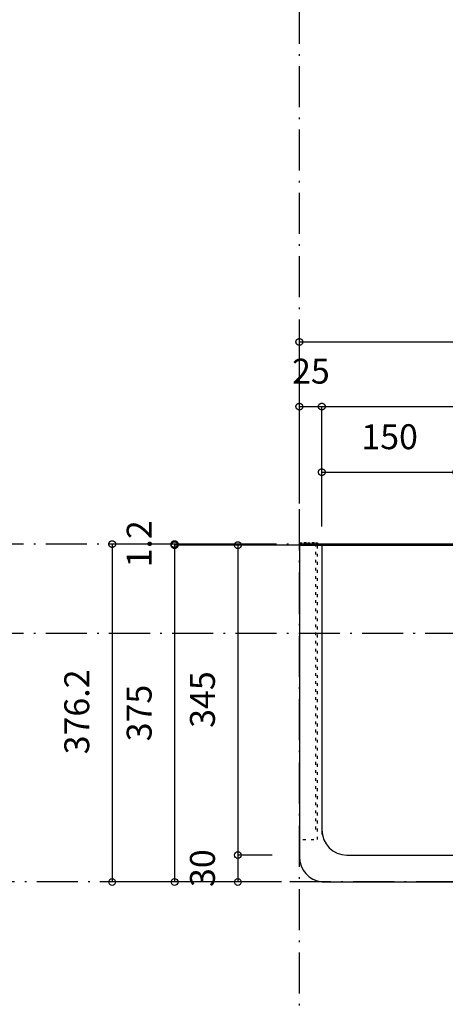
# Model space of a CAD drawing. Extents: x 26789 to 57701, y -3195 to 19000.
# Drawn here: x 33128 to 33602, y 7837 to 8933 of the extents above; entities that cross this region are included whole.
import ezdxf
from ezdxf.enums import TextEntityAlignment as Align

# ---------------------------------------------------------------- set-up
doc = ezdxf.new("R2010")
doc.units = 0
doc.header["$LTSCALE"] = 15
doc.linetypes.add('______-12', pattern=[0.6, 0.2, -0.4])
doc.linetypes.add('ISO-10______', pattern=[4.699, 3.048, -0.762, 0.127, -0.762])
for name, color, linetype in [('020', 1, 'CONTINUOUS'), ('__', 7, 'CONTINUOUS'), ('__-1', 7, 'CONTINUOUS'), ('SAKUZU', 7, 'CONTINUOUS')]:
    doc.layers.add(name, color=color, linetype=linetype)
doc.styles.add('YUGOTHIC_MEDIUM', font='txt', dxfattribs={"bigfont": 'YuGothic Medium'})

# ---------------------------------------------------------------- blocks, each defined once
blk = doc.blocks.new('____-629')
at = {"layer": '020', "color": 7, "linetype": '______-12', "flags": 128}
for points in [[(32748.1, -3980.3), (32748.1, -3650.3), (32728.1, -3650.3), (32728.1, -3980.3)], [(32728.1, -3650.3), (32748.1, -3650.3), (32748.1, -3652.3), (32728.1, -3652.3)], [(32748.1, -3971.5), (32748.1, -3650.3), (32746.1, -3650.3), (32746.1, -3971.5)]]:
    blk.add_lwpolyline(points, close=True, dxfattribs=at)
blk = doc.blocks.new('____-630')
at = {"layer": '__-1', "color": 7}
blk.add_blockref('____-629', (0, 0), dxfattribs=at)
blk = doc.blocks.new('______-4_3D-1')
at = {"layer": 'SAKUZU', "color": 22, "linetype": 'ISO-10______'}
for p, q in [((32728.1, -5632.1), (32728.1, -3053)), ((34746.7, -3651.5), (30688.1, -3651.5)), ((34746.7, -3751.2), (30688.1, -3751.2)), ((34736.7, -4027.7), (30678.1, -4027.7))]:
    blk.add_line(p, q, dxfattribs=at)
at = {"layer": 'SAKUZU', "color": 7, "linetype": 'CONTINUOUS'}
for p, q in [((33628.1, -3651.5), (32728.1, -3651.5)), ((32728.1, -3651.5), (32728.1, -3999.7)), ((32728.1, -3652.7), (33628.1, -3652.7)), ((32753.1, -3651.5), (32753.1, -3974.7)), ((32781.1, -3997.7), (33575.1, -3997.7)), ((32753.1, -4027.7), (33600.1, -4027.7))]:
    blk.add_line(p, q, dxfattribs=at)
for centre, end in [((32781.1, -3969.7), 270), ((32756.1, -3999.7), 263.8838)]:
    blk.add_arc(centre, 28, 180, end, dxfattribs=at)
at = {"layer": '__-1', "color": 7}
blk.add_blockref('____-630', (0, 0), dxfattribs=at)
blk = doc.blocks.new('____-679')
at = {"layer": '__-1', "style": 'YUGOTHIC_MEDIUM'}
blk.add_text('150', height=1.8489, dxfattribs=at).set_placement((814.409, 85.891), align=Align.TOP_LEFT)
blk = doc.blocks.new('____-680')
at = {"layer": '__-1'}
for p, q in [((811.47, 78.311), (811.47, 82.336)), ((811.47, 82.336), (821.47, 82.336)), ((821.47, 78.252), (821.47, 82.336))]:
    blk.add_line(p, q, dxfattribs=at)
at = {"layer": '__-1', "flags": 128}
for points in [[(811.72, 82.336), (811.72, 82.323), (811.719, 82.311), (811.717, 82.299), (811.715, 82.287), (811.712, 82.275), (811.709, 82.263), (811.705, 82.251), (811.701, 82.24), (811.696, 82.229), (811.69, 82.218), (811.684, 82.207), (811.678, 82.197), (811.671, 82.186), (811.663, 82.177), (811.655, 82.168), (811.647, 82.159), (811.638, 82.15), (811.628, 82.142), (811.619, 82.135), (811.609, 82.127), (811.598, 82.121), (811.588, 82.115), (811.577, 82.109), (811.565, 82.104), (811.554, 82.1), (811.542, 82.096), (811.53, 82.093), (811.518, 82.09), (811.506, 82.088), (811.494, 82.086), (811.482, 82.086), (811.47, 82.085), (811.457, 82.086), (811.445, 82.086), (811.433, 82.088), (811.421, 82.09), (811.409, 82.093), (811.397, 82.096), (811.385, 82.1), (811.374, 82.104), (811.363, 82.109), (811.352, 82.115), (811.341, 82.121), (811.33, 82.127), (811.32, 82.135), (811.311, 82.142), (811.301, 82.15), (811.293, 82.159), (811.284, 82.168), (811.276, 82.177), (811.268, 82.186), (811.261, 82.197), (811.255, 82.207), (811.249, 82.218), (811.243, 82.229), (811.238, 82.24), (811.234, 82.251), (811.23, 82.263), (811.227, 82.275), (811.224, 82.287), (811.222, 82.299), (811.22, 82.311), (811.22, 82.323), (811.219, 82.336), (811.22, 82.348), (811.22, 82.36), (811.222, 82.372), (811.224, 82.384), (811.227, 82.396), (811.23, 82.408), (811.234, 82.42), (811.238, 82.431), (811.243, 82.443), (811.249, 82.454), (811.255, 82.464), (811.261, 82.475), (811.268, 82.485), (811.276, 82.494), (811.284, 82.504), (811.293, 82.513), (811.301, 82.521), (811.311, 82.529), (811.32, 82.537), (811.33, 82.544), (811.341, 82.55), (811.352, 82.556), (811.363, 82.562), (811.374, 82.567), (811.385, 82.571), (811.397, 82.575), (811.409, 82.579), (811.421, 82.581), (811.433, 82.583), (811.445, 82.585), (811.457, 82.586), (811.47, 82.586), (811.482, 82.586), (811.494, 82.585), (811.506, 82.583), (811.518, 82.581), (811.53, 82.579), (811.542, 82.575), (811.554, 82.571), (811.565, 82.567), (811.577, 82.562), (811.588, 82.556), (811.598, 82.55), (811.609, 82.544), (811.619, 82.537), (811.628, 82.529), (811.638, 82.521), (811.647, 82.513), (811.655, 82.504), (811.663, 82.494), (811.671, 82.485), (811.678, 82.475), (811.684, 82.464), (811.69, 82.454), (811.696, 82.443), (811.701, 82.431), (811.705, 82.42), (811.709, 82.408), (811.712, 82.396), (811.715, 82.384), (811.717, 82.372), (811.719, 82.36), (811.72, 82.348), (811.72, 82.336)], [(821.219, 82.336), (821.219, 82.348), (821.22, 82.36), (821.222, 82.372), (821.224, 82.384), (821.227, 82.396), (821.23, 82.408), (821.234, 82.42), (821.238, 82.431), (821.243, 82.443), (821.249, 82.454), (821.255, 82.464), (821.261, 82.475), (821.268, 82.485), (821.276, 82.494), (821.284, 82.504), (821.293, 82.513), (821.301, 82.521), (821.311, 82.529), (821.32, 82.537), (821.33, 82.544), (821.341, 82.55), (821.352, 82.556), (821.363, 82.562), (821.374, 82.567), (821.385, 82.571), (821.397, 82.575), (821.409, 82.579), (821.421, 82.581), (821.433, 82.583), (821.445, 82.585), (821.457, 82.586), (821.47, 82.586), (821.482, 82.586), (821.494, 82.585), (821.506, 82.583), (821.518, 82.581), (821.53, 82.579), (821.542, 82.575), (821.554, 82.571), (821.565, 82.567), (821.577, 82.562), (821.588, 82.556), (821.598, 82.55), (821.609, 82.544), (821.619, 82.537), (821.628, 82.529), (821.638, 82.521), (821.647, 82.513), (821.655, 82.504), (821.663, 82.494), (821.671, 82.485), (821.678, 82.475), (821.684, 82.464), (821.69, 82.454), (821.696, 82.443), (821.701, 82.431), (821.705, 82.42), (821.709, 82.408), (821.712, 82.396), (821.715, 82.384), (821.717, 82.372), (821.719, 82.36), (821.72, 82.348), (821.72, 82.336), (821.72, 82.323), (821.719, 82.311), (821.717, 82.299), (821.715, 82.287), (821.712, 82.275), (821.709, 82.263), (821.705, 82.251), (821.701, 82.24), (821.696, 82.229), (821.69, 82.218), (821.684, 82.207), (821.678, 82.197), (821.671, 82.186), (821.663, 82.177), (821.655, 82.168), (821.647, 82.159), (821.638, 82.15), (821.628, 82.142), (821.619, 82.135), (821.609, 82.127), (821.598, 82.121), (821.588, 82.115), (821.577, 82.109), (821.565, 82.104), (821.554, 82.1), (821.542, 82.096), (821.53, 82.093), (821.518, 82.09), (821.506, 82.088), (821.494, 82.086), (821.482, 82.086), (821.47, 82.085), (821.457, 82.086), (821.445, 82.086), (821.433, 82.088), (821.421, 82.09), (821.409, 82.093), (821.397, 82.096), (821.385, 82.1), (821.374, 82.104), (821.363, 82.109), (821.352, 82.115), (821.341, 82.121), (821.33, 82.127), (821.32, 82.135), (821.311, 82.142), (821.301, 82.15), (821.293, 82.159), (821.284, 82.168), (821.276, 82.177), (821.268, 82.186), (821.261, 82.197), (821.255, 82.207), (821.249, 82.218), (821.243, 82.229), (821.238, 82.24), (821.234, 82.251), (821.23, 82.263), (821.227, 82.275), (821.224, 82.287), (821.222, 82.299), (821.22, 82.311), (821.219, 82.323), (821.219, 82.336)]]:
    blk.add_lwpolyline(points, close=True, dxfattribs=at)
at = {"layer": '__-1', "color": 7}
blk.add_blockref('____-679', (0, 0), dxfattribs=at)
blk = doc.blocks.new('____-685')
at = {"layer": '__-1'}
blk.add_blockref('____-680', (0, 0), dxfattribs=at)
blk = doc.blocks.new('____-686')
at = {"layer": '__-1', "style": 'YUGOTHIC_MEDIUM'}
blk.add_text('25', height=1.8489, dxfattribs=at).set_placement((809.263, 90.758), align=Align.TOP_LEFT)
blk = doc.blocks.new('____-687')
at = {"layer": '__-1'}
for p, q in [((809.803, 79.999), (809.803, 87.202)), ((809.803, 87.202), (811.47, 87.202)), ((811.47, 79.999), (811.47, 87.202))]:
    blk.add_line(p, q, dxfattribs=at)
at = {"layer": '__-1', "flags": 128}
for points in [[(810.053, 87.202), (810.053, 87.19), (810.052, 87.178), (810.051, 87.166), (810.048, 87.153), (810.046, 87.141), (810.043, 87.13), (810.039, 87.118), (810.034, 87.106), (810.029, 87.095), (810.024, 87.084), (810.018, 87.074), (810.011, 87.063), (810.004, 87.053), (809.996, 87.043), (809.988, 87.034), (809.98, 87.025), (809.971, 87.017), (809.962, 87.009), (809.952, 87.001), (809.942, 86.994), (809.932, 86.988), (809.921, 86.982), (809.91, 86.976), (809.899, 86.971), (809.887, 86.967), (809.876, 86.963), (809.864, 86.959), (809.852, 86.957), (809.84, 86.955), (809.827, 86.953), (809.815, 86.952), (809.803, 86.952), (809.791, 86.952), (809.778, 86.953), (809.766, 86.955), (809.754, 86.957), (809.742, 86.959), (809.73, 86.963), (809.719, 86.967), (809.707, 86.971), (809.696, 86.976), (809.685, 86.982), (809.674, 86.988), (809.664, 86.994), (809.654, 87.001), (809.644, 87.009), (809.635, 87.017), (809.626, 87.025), (809.617, 87.034), (809.609, 87.043), (809.602, 87.053), (809.595, 87.063), (809.588, 87.074), (809.582, 87.084), (809.577, 87.095), (809.572, 87.106), (809.567, 87.118), (809.563, 87.13), (809.56, 87.141), (809.557, 87.153), (809.555, 87.166), (809.554, 87.178), (809.553, 87.19), (809.553, 87.202), (809.553, 87.215), (809.554, 87.227), (809.555, 87.239), (809.557, 87.251), (809.56, 87.263), (809.563, 87.275), (809.567, 87.287), (809.572, 87.298), (809.577, 87.309), (809.582, 87.32), (809.588, 87.331), (809.595, 87.341), (809.602, 87.351), (809.609, 87.361), (809.617, 87.37), (809.626, 87.379), (809.635, 87.388), (809.644, 87.396), (809.654, 87.403), (809.664, 87.41), (809.674, 87.417), (809.685, 87.423), (809.696, 87.429), (809.707, 87.434), (809.719, 87.438), (809.73, 87.442), (809.742, 87.445), (809.754, 87.448), (809.766, 87.45), (809.778, 87.451), (809.791, 87.452), (809.803, 87.453), (809.815, 87.452), (809.827, 87.451), (809.84, 87.45), (809.852, 87.448), (809.864, 87.445), (809.876, 87.442), (809.887, 87.438), (809.899, 87.434), (809.91, 87.429), (809.921, 87.423), (809.932, 87.417), (809.942, 87.41), (809.952, 87.403), (809.962, 87.396), (809.971, 87.388), (809.98, 87.379), (809.988, 87.37), (809.996, 87.361), (810.004, 87.351), (810.011, 87.341), (810.018, 87.331), (810.024, 87.32), (810.029, 87.309), (810.034, 87.298), (810.039, 87.287), (810.043, 87.275), (810.046, 87.263), (810.048, 87.251), (810.051, 87.239), (810.052, 87.227), (810.053, 87.215), (810.053, 87.202)], [(811.219, 87.202), (811.22, 87.215), (811.22, 87.227), (811.222, 87.239), (811.224, 87.251), (811.227, 87.263), (811.23, 87.275), (811.234, 87.287), (811.238, 87.298), (811.243, 87.309), (811.249, 87.32), (811.255, 87.331), (811.261, 87.341), (811.268, 87.351), (811.276, 87.361), (811.284, 87.37), (811.293, 87.379), (811.301, 87.388), (811.311, 87.396), (811.32, 87.403), (811.33, 87.41), (811.341, 87.417), (811.352, 87.423), (811.363, 87.429), (811.374, 87.434), (811.385, 87.438), (811.397, 87.442), (811.409, 87.445), (811.421, 87.448), (811.433, 87.45), (811.445, 87.451), (811.457, 87.452), (811.47, 87.453), (811.482, 87.452), (811.494, 87.451), (811.506, 87.45), (811.518, 87.448), (811.53, 87.445), (811.542, 87.442), (811.554, 87.438), (811.565, 87.434), (811.577, 87.429), (811.588, 87.423), (811.598, 87.417), (811.609, 87.41), (811.619, 87.403), (811.628, 87.396), (811.638, 87.388), (811.647, 87.379), (811.655, 87.37), (811.663, 87.361), (811.671, 87.351), (811.678, 87.341), (811.684, 87.331), (811.69, 87.32), (811.696, 87.309), (811.701, 87.298), (811.705, 87.287), (811.709, 87.275), (811.712, 87.263), (811.715, 87.251), (811.717, 87.239), (811.719, 87.227), (811.72, 87.215), (811.72, 87.202), (811.72, 87.19), (811.719, 87.178), (811.717, 87.166), (811.715, 87.153), (811.712, 87.141), (811.709, 87.13), (811.705, 87.118), (811.701, 87.106), (811.696, 87.095), (811.69, 87.084), (811.684, 87.074), (811.678, 87.063), (811.671, 87.053), (811.663, 87.043), (811.655, 87.034), (811.647, 87.025), (811.638, 87.017), (811.628, 87.009), (811.619, 87.001), (811.609, 86.994), (811.598, 86.988), (811.588, 86.982), (811.577, 86.976), (811.565, 86.971), (811.554, 86.967), (811.542, 86.963), (811.53, 86.959), (811.518, 86.957), (811.506, 86.955), (811.494, 86.953), (811.482, 86.952), (811.47, 86.952), (811.457, 86.952), (811.445, 86.953), (811.433, 86.955), (811.421, 86.957), (811.409, 86.959), (811.397, 86.963), (811.385, 86.967), (811.374, 86.971), (811.363, 86.976), (811.352, 86.982), (811.341, 86.988), (811.33, 86.994), (811.32, 87.001), (811.311, 87.009), (811.301, 87.017), (811.293, 87.025), (811.284, 87.034), (811.276, 87.043), (811.268, 87.053), (811.261, 87.063), (811.255, 87.074), (811.249, 87.084), (811.243, 87.095), (811.238, 87.106), (811.234, 87.118), (811.23, 87.13), (811.227, 87.141), (811.224, 87.153), (811.222, 87.166), (811.22, 87.178), (811.22, 87.19), (811.219, 87.202)]]:
    blk.add_lwpolyline(points, close=True, dxfattribs=at)
at = {"layer": '__-1', "color": 7}
blk.add_blockref('____-686', (0, 0), dxfattribs=at)
blk = doc.blocks.new('____-688')
at = {"layer": '__-1', "style": 'YUGOTHIC_MEDIUM'}
blk.add_text('850', height=1.8489, dxfattribs=at).set_placement((837.743, 90.758), align=Align.TOP_LEFT)
blk = doc.blocks.new('____-689')
at = {"layer": '__-1'}
for p, q in [((811.47, 79.999), (811.47, 87.202)), ((811.47, 87.202), (868.136, 87.202)), ((868.136, 79.999), (868.136, 87.202))]:
    blk.add_line(p, q, dxfattribs=at)
at = {"layer": '__-1', "flags": 128}
for points in [[(811.72, 87.202), (811.72, 87.19), (811.719, 87.178), (811.717, 87.166), (811.715, 87.153), (811.712, 87.141), (811.709, 87.13), (811.705, 87.118), (811.701, 87.106), (811.696, 87.095), (811.69, 87.084), (811.684, 87.074), (811.678, 87.063), (811.671, 87.053), (811.663, 87.043), (811.655, 87.034), (811.647, 87.025), (811.638, 87.017), (811.628, 87.009), (811.619, 87.001), (811.609, 86.994), (811.598, 86.988), (811.588, 86.982), (811.577, 86.976), (811.565, 86.971), (811.554, 86.967), (811.542, 86.963), (811.53, 86.959), (811.518, 86.957), (811.506, 86.955), (811.494, 86.953), (811.482, 86.952), (811.47, 86.952), (811.457, 86.952), (811.445, 86.953), (811.433, 86.955), (811.421, 86.957), (811.409, 86.959), (811.397, 86.963), (811.385, 86.967), (811.374, 86.971), (811.363, 86.976), (811.352, 86.982), (811.341, 86.988), (811.33, 86.994), (811.32, 87.001), (811.311, 87.009), (811.301, 87.017), (811.293, 87.025), (811.284, 87.034), (811.276, 87.043), (811.268, 87.053), (811.261, 87.063), (811.255, 87.074), (811.249, 87.084), (811.243, 87.095), (811.238, 87.106), (811.234, 87.118), (811.23, 87.13), (811.227, 87.141), (811.224, 87.153), (811.222, 87.166), (811.22, 87.178), (811.22, 87.19), (811.219, 87.202), (811.22, 87.215), (811.22, 87.227), (811.222, 87.239), (811.224, 87.251), (811.227, 87.263), (811.23, 87.275), (811.234, 87.287), (811.238, 87.298), (811.243, 87.309), (811.249, 87.32), (811.255, 87.331), (811.261, 87.341), (811.268, 87.351), (811.276, 87.361), (811.284, 87.37), (811.293, 87.379), (811.301, 87.388), (811.311, 87.396), (811.32, 87.403), (811.33, 87.41), (811.341, 87.417), (811.352, 87.423), (811.363, 87.429), (811.374, 87.434), (811.385, 87.438), (811.397, 87.442), (811.409, 87.445), (811.421, 87.448), (811.433, 87.45), (811.445, 87.451), (811.457, 87.452), (811.47, 87.453), (811.482, 87.452), (811.494, 87.451), (811.506, 87.45), (811.518, 87.448), (811.53, 87.445), (811.542, 87.442), (811.554, 87.438), (811.565, 87.434), (811.577, 87.429), (811.588, 87.423), (811.598, 87.417), (811.609, 87.41), (811.619, 87.403), (811.628, 87.396), (811.638, 87.388), (811.647, 87.379), (811.655, 87.37), (811.663, 87.361), (811.671, 87.351), (811.678, 87.341), (811.684, 87.331), (811.69, 87.32), (811.696, 87.309), (811.701, 87.298), (811.705, 87.287), (811.709, 87.275), (811.712, 87.263), (811.715, 87.251), (811.717, 87.239), (811.719, 87.227), (811.72, 87.215), (811.72, 87.202)], [(867.886, 87.202), (867.886, 87.215), (867.887, 87.227), (867.888, 87.239), (867.89, 87.251), (867.893, 87.263), (867.896, 87.275), (867.9, 87.287), (867.905, 87.298), (867.91, 87.309), (867.915, 87.32), (867.921, 87.331), (867.928, 87.341), (867.935, 87.351), (867.942, 87.361), (867.95, 87.37), (867.959, 87.379), (867.968, 87.388), (867.977, 87.396), (867.987, 87.403), (867.997, 87.41), (868.007, 87.417), (868.018, 87.423), (868.029, 87.429), (868.04, 87.434), (868.052, 87.438), (868.063, 87.442), (868.075, 87.445), (868.087, 87.448), (868.099, 87.45), (868.111, 87.451), (868.124, 87.452), (868.136, 87.453), (868.148, 87.452), (868.16, 87.451), (868.173, 87.45), (868.185, 87.448), (868.197, 87.445), (868.209, 87.442), (868.22, 87.438), (868.232, 87.434), (868.243, 87.429), (868.254, 87.423), (868.265, 87.417), (868.275, 87.41), (868.285, 87.403), (868.295, 87.396), (868.304, 87.388), (868.313, 87.379), (868.321, 87.37), (868.329, 87.361), (868.337, 87.351), (868.344, 87.341), (868.351, 87.331), (868.357, 87.32), (868.362, 87.309), (868.367, 87.298), (868.372, 87.287), (868.376, 87.275), (868.379, 87.263), (868.381, 87.251), (868.384, 87.239), (868.385, 87.227), (868.386, 87.215), (868.386, 87.202), (868.386, 87.19), (868.385, 87.178), (868.384, 87.166), (868.381, 87.153), (868.379, 87.141), (868.376, 87.13), (868.372, 87.118), (868.367, 87.106), (868.362, 87.095), (868.357, 87.084), (868.351, 87.074), (868.344, 87.063), (868.337, 87.053), (868.329, 87.043), (868.321, 87.034), (868.313, 87.025), (868.304, 87.017), (868.295, 87.009), (868.285, 87.001), (868.275, 86.994), (868.265, 86.988), (868.254, 86.982), (868.243, 86.976), (868.232, 86.971), (868.22, 86.967), (868.209, 86.963), (868.197, 86.959), (868.185, 86.957), (868.173, 86.955), (868.16, 86.953), (868.148, 86.952), (868.136, 86.952), (868.124, 86.952), (868.111, 86.953), (868.099, 86.955), (868.087, 86.957), (868.075, 86.959), (868.063, 86.963), (868.052, 86.967), (868.04, 86.971), (868.029, 86.976), (868.018, 86.982), (868.007, 86.988), (867.997, 86.994), (867.987, 87.001), (867.977, 87.009), (867.968, 87.017), (867.959, 87.025), (867.95, 87.034), (867.942, 87.043), (867.935, 87.053), (867.928, 87.063), (867.921, 87.074), (867.915, 87.084), (867.91, 87.095), (867.905, 87.106), (867.9, 87.118), (867.896, 87.13), (867.893, 87.141), (867.89, 87.153), (867.888, 87.166), (867.887, 87.178), (867.886, 87.19), (867.886, 87.202)]]:
    blk.add_lwpolyline(points, close=True, dxfattribs=at)
at = {"layer": '__-1', "color": 7}
blk.add_blockref('____-688', (0, 0), dxfattribs=at)
blk = doc.blocks.new('____-692')
at = {"layer": '__-1'}
for name in ['____-687', '____-689']:
    blk.add_blockref(name, (0, 0), dxfattribs=at)
blk = doc.blocks.new('____-694')
at = {"layer": '__-1'}
for p, q in [((809.803, 79.999), (809.803, 92.002)), ((809.803, 92.002), (869.803, 92.002))]:
    blk.add_line(p, q, dxfattribs=at)
at = {"layer": '__-1', "flags": 128}
blk.add_lwpolyline([(810.053, 92.002), (810.053, 91.99), (810.052, 91.978), (810.051, 91.966), (810.048, 91.953), (810.046, 91.941), (810.043, 91.93), (810.039, 91.918), (810.034, 91.906), (810.029, 91.895), (810.024, 91.884), (810.018, 91.874), (810.011, 91.863), (810.004, 91.853), (809.996, 91.843), (809.988, 91.834), (809.98, 91.825), (809.971, 91.817), (809.962, 91.809), (809.952, 91.801), (809.942, 91.794), (809.932, 91.788), (809.921, 91.782), (809.91, 91.776), (809.899, 91.771), (809.887, 91.767), (809.876, 91.763), (809.864, 91.759), (809.852, 91.757), (809.84, 91.755), (809.827, 91.753), (809.815, 91.752), (809.803, 91.752), (809.791, 91.752), (809.778, 91.753), (809.766, 91.755), (809.754, 91.757), (809.742, 91.759), (809.73, 91.763), (809.719, 91.767), (809.707, 91.771), (809.696, 91.776), (809.685, 91.782), (809.674, 91.788), (809.664, 91.794), (809.654, 91.801), (809.644, 91.809), (809.635, 91.817), (809.626, 91.825), (809.617, 91.834), (809.609, 91.843), (809.602, 91.853), (809.595, 91.863), (809.588, 91.874), (809.582, 91.884), (809.577, 91.895), (809.572, 91.906), (809.567, 91.918), (809.563, 91.93), (809.56, 91.941), (809.557, 91.953), (809.555, 91.966), (809.554, 91.978), (809.553, 91.99), (809.553, 92.002), (809.553, 92.015), (809.554, 92.027), (809.555, 92.039), (809.557, 92.051), (809.56, 92.063), (809.563, 92.075), (809.567, 92.087), (809.572, 92.098), (809.577, 92.109), (809.582, 92.12), (809.588, 92.131), (809.595, 92.141), (809.602, 92.151), (809.609, 92.161), (809.617, 92.17), (809.626, 92.179), (809.635, 92.188), (809.644, 92.196), (809.654, 92.203), (809.664, 92.21), (809.674, 92.217), (809.685, 92.223), (809.696, 92.229), (809.707, 92.234), (809.719, 92.238), (809.73, 92.242), (809.742, 92.245), (809.754, 92.248), (809.766, 92.25), (809.778, 92.251), (809.791, 92.252), (809.803, 92.253), (809.815, 92.252), (809.827, 92.251), (809.84, 92.25), (809.852, 92.248), (809.864, 92.245), (809.876, 92.242), (809.887, 92.238), (809.899, 92.234), (809.91, 92.229), (809.921, 92.223), (809.932, 92.217), (809.942, 92.21), (809.952, 92.203), (809.962, 92.196), (809.971, 92.188), (809.98, 92.179), (809.988, 92.17), (809.996, 92.161), (810.004, 92.151), (810.011, 92.141), (810.018, 92.131), (810.024, 92.12), (810.029, 92.109), (810.034, 92.098), (810.039, 92.087), (810.043, 92.075), (810.046, 92.063), (810.048, 92.051), (810.051, 92.039), (810.052, 92.027), (810.053, 92.015), (810.053, 92.002)], close=True, dxfattribs=at)
blk = doc.blocks.new('____-709')
at = {"layer": '__-1', "style": 'YUGOTHIC_MEDIUM'}
blk.add_text('1.2', height=1.8489, rotation=90, dxfattribs=at).set_placement((796.98, 75.267), align=Align.TOP_LEFT)
blk = doc.blocks.new('____-710')
at = {"layer": '__-1'}
for p, q in [((806.803, 76.999), (800.535, 76.999)), ((800.535, 76.999), (800.535, 76.919)), ((806.803, 76.919), (800.535, 76.919))]:
    blk.add_line(p, q, dxfattribs=at)
at = {"layer": '__-1', "flags": 128}
for points in [[(800.535, 76.748), (800.523, 76.749), (800.51, 76.749), (800.498, 76.751), (800.486, 76.753), (800.474, 76.756), (800.462, 76.759), (800.45, 76.763), (800.439, 76.767), (800.428, 76.772), (800.417, 76.778), (800.406, 76.784), (800.396, 76.79), (800.386, 76.798), (800.376, 76.805), (800.367, 76.813), (800.358, 76.822), (800.349, 76.831), (800.341, 76.84), (800.334, 76.849), (800.327, 76.86), (800.32, 76.87), (800.314, 76.881), (800.309, 76.892), (800.304, 76.903), (800.299, 76.914), (800.295, 76.926), (800.292, 76.938), (800.289, 76.95), (800.287, 76.962), (800.286, 76.974), (800.285, 76.986), (800.284, 76.999), (800.285, 77.011), (800.286, 77.023), (800.287, 77.035), (800.289, 77.047), (800.292, 77.059), (800.295, 77.071), (800.299, 77.083), (800.304, 77.094), (800.309, 77.106), (800.314, 77.117), (800.32, 77.127), (800.327, 77.138), (800.334, 77.148), (800.341, 77.157), (800.349, 77.167), (800.358, 77.176), (800.367, 77.184), (800.376, 77.192), (800.386, 77.2), (800.396, 77.207), (800.406, 77.213), (800.417, 77.219), (800.428, 77.225), (800.439, 77.23), (800.45, 77.234), (800.462, 77.238), (800.474, 77.242), (800.486, 77.244), (800.498, 77.246), (800.51, 77.248), (800.523, 77.249), (800.535, 77.249), (800.547, 77.249), (800.559, 77.248), (800.572, 77.246), (800.584, 77.244), (800.596, 77.242), (800.608, 77.238), (800.619, 77.234), (800.631, 77.23), (800.642, 77.225), (800.653, 77.219), (800.664, 77.213), (800.674, 77.207), (800.684, 77.2), (800.694, 77.192), (800.703, 77.184), (800.712, 77.176), (800.72, 77.167), (800.728, 77.157), (800.736, 77.148), (800.743, 77.138), (800.75, 77.127), (800.756, 77.117), (800.761, 77.106), (800.766, 77.094), (800.771, 77.083), (800.774, 77.071), (800.778, 77.059), (800.78, 77.047), (800.783, 77.035), (800.784, 77.023), (800.785, 77.011), (800.785, 76.999), (800.785, 76.986), (800.784, 76.974), (800.783, 76.962), (800.78, 76.95), (800.778, 76.938), (800.774, 76.926), (800.771, 76.914), (800.766, 76.903), (800.761, 76.892), (800.756, 76.881), (800.75, 76.87), (800.743, 76.86), (800.736, 76.849), (800.728, 76.84), (800.72, 76.831), (800.712, 76.822), (800.703, 76.813), (800.694, 76.805), (800.684, 76.798), (800.674, 76.79), (800.664, 76.784), (800.653, 76.778), (800.642, 76.772), (800.631, 76.767), (800.619, 76.763), (800.608, 76.759), (800.596, 76.756), (800.584, 76.753), (800.572, 76.751), (800.559, 76.749), (800.547, 76.749), (800.535, 76.748)], [(800.535, 77.169), (800.547, 77.169), (800.559, 77.168), (800.572, 77.166), (800.584, 77.164), (800.596, 77.162), (800.608, 77.158), (800.619, 77.154), (800.631, 77.15), (800.642, 77.145), (800.653, 77.139), (800.664, 77.133), (800.674, 77.127), (800.684, 77.12), (800.694, 77.112), (800.703, 77.104), (800.712, 77.096), (800.72, 77.087), (800.728, 77.077), (800.736, 77.068), (800.743, 77.058), (800.75, 77.047), (800.756, 77.037), (800.761, 77.026), (800.766, 77.014), (800.771, 77.003), (800.774, 76.991), (800.778, 76.979), (800.78, 76.967), (800.783, 76.955), (800.784, 76.943), (800.785, 76.931), (800.785, 76.919), (800.785, 76.906), (800.784, 76.894), (800.783, 76.882), (800.78, 76.87), (800.778, 76.858), (800.774, 76.846), (800.771, 76.834), (800.766, 76.823), (800.761, 76.812), (800.756, 76.801), (800.75, 76.79), (800.743, 76.78), (800.736, 76.769), (800.728, 76.76), (800.72, 76.751), (800.712, 76.742), (800.703, 76.733), (800.694, 76.725), (800.684, 76.718), (800.674, 76.71), (800.664, 76.704), (800.653, 76.698), (800.642, 76.692), (800.631, 76.687), (800.619, 76.683), (800.608, 76.679), (800.596, 76.676), (800.584, 76.673), (800.572, 76.671), (800.559, 76.669), (800.547, 76.669), (800.535, 76.668), (800.523, 76.669), (800.51, 76.669), (800.498, 76.671), (800.486, 76.673), (800.474, 76.676), (800.462, 76.679), (800.45, 76.683), (800.439, 76.687), (800.428, 76.692), (800.417, 76.698), (800.406, 76.704), (800.396, 76.71), (800.386, 76.718), (800.376, 76.725), (800.367, 76.733), (800.358, 76.742), (800.349, 76.751), (800.341, 76.76), (800.334, 76.769), (800.327, 76.78), (800.32, 76.79), (800.314, 76.801), (800.309, 76.812), (800.304, 76.823), (800.299, 76.834), (800.295, 76.846), (800.292, 76.858), (800.289, 76.87), (800.287, 76.882), (800.286, 76.894), (800.285, 76.906), (800.284, 76.919), (800.285, 76.931), (800.286, 76.943), (800.287, 76.955), (800.289, 76.967), (800.292, 76.979), (800.295, 76.991), (800.299, 77.003), (800.304, 77.014), (800.309, 77.026), (800.314, 77.037), (800.32, 77.047), (800.327, 77.058), (800.334, 77.068), (800.341, 77.077), (800.349, 77.087), (800.358, 77.096), (800.367, 77.104), (800.376, 77.112), (800.386, 77.12), (800.396, 77.127), (800.406, 77.133), (800.417, 77.139), (800.428, 77.145), (800.439, 77.15), (800.45, 77.154), (800.462, 77.158), (800.474, 77.162), (800.486, 77.164), (800.498, 77.166), (800.51, 77.168), (800.523, 77.169), (800.535, 77.169)]]:
    blk.add_lwpolyline(points, close=True, dxfattribs=at)
at = {"layer": '__-1', "color": 7}
blk.add_blockref('____-709', (0, 0), dxfattribs=at)
blk = doc.blocks.new('____-711')
at = {"layer": '__-1', "style": 'YUGOTHIC_MEDIUM'}
blk.add_text('375', height=1.8489, rotation=90, dxfattribs=at).set_placement((796.98, 62.359), align=Align.TOP_LEFT)
blk = doc.blocks.new('____-712')
at = {"layer": '__-1'}
for p, q in [((806.803, 76.919), (800.535, 76.919)), ((800.535, 76.919), (800.535, 51.919)), ((808.47, 51.919), (800.535, 51.919))]:
    blk.add_line(p, q, dxfattribs=at)
at = {"layer": '__-1', "flags": 128}
blk.add_lwpolyline([(800.535, 76.668), (800.523, 76.669), (800.51, 76.669), (800.498, 76.671), (800.486, 76.673), (800.474, 76.676), (800.462, 76.679), (800.45, 76.683), (800.439, 76.687), (800.428, 76.692), (800.417, 76.698), (800.406, 76.704), (800.396, 76.71), (800.386, 76.718), (800.376, 76.725), (800.367, 76.733), (800.358, 76.742), (800.349, 76.751), (800.341, 76.76), (800.334, 76.769), (800.327, 76.78), (800.32, 76.79), (800.314, 76.801), (800.309, 76.812), (800.304, 76.823), (800.299, 76.834), (800.295, 76.846), (800.292, 76.858), (800.289, 76.87), (800.287, 76.882), (800.286, 76.894), (800.285, 76.906), (800.284, 76.919), (800.285, 76.931), (800.286, 76.943), (800.287, 76.955), (800.289, 76.967), (800.292, 76.979), (800.295, 76.991), (800.299, 77.003), (800.304, 77.014), (800.309, 77.026), (800.314, 77.037), (800.32, 77.047), (800.327, 77.058), (800.334, 77.068), (800.341, 77.077), (800.349, 77.087), (800.358, 77.096), (800.367, 77.104), (800.376, 77.112), (800.386, 77.12), (800.396, 77.127), (800.406, 77.133), (800.417, 77.139), (800.428, 77.145), (800.439, 77.15), (800.45, 77.154), (800.462, 77.158), (800.474, 77.162), (800.486, 77.164), (800.498, 77.166), (800.51, 77.168), (800.523, 77.169), (800.535, 77.169), (800.547, 77.169), (800.559, 77.168), (800.572, 77.166), (800.584, 77.164), (800.596, 77.162), (800.608, 77.158), (800.619, 77.154), (800.631, 77.15), (800.642, 77.145), (800.653, 77.139), (800.664, 77.133), (800.674, 77.127), (800.684, 77.12), (800.694, 77.112), (800.703, 77.104), (800.712, 77.096), (800.72, 77.087), (800.728, 77.077), (800.736, 77.068), (800.743, 77.058), (800.75, 77.047), (800.756, 77.037), (800.761, 77.026), (800.766, 77.014), (800.771, 77.003), (800.774, 76.991), (800.778, 76.979), (800.78, 76.967), (800.783, 76.955), (800.784, 76.943), (800.785, 76.931), (800.785, 76.919), (800.785, 76.906), (800.784, 76.894), (800.783, 76.882), (800.78, 76.87), (800.778, 76.858), (800.774, 76.846), (800.771, 76.834), (800.766, 76.823), (800.761, 76.812), (800.756, 76.801), (800.75, 76.79), (800.743, 76.78), (800.736, 76.769), (800.728, 76.76), (800.72, 76.751), (800.712, 76.742), (800.703, 76.733), (800.694, 76.725), (800.684, 76.718), (800.674, 76.71), (800.664, 76.704), (800.653, 76.698), (800.642, 76.692), (800.631, 76.687), (800.619, 76.683), (800.608, 76.679), (800.596, 76.676), (800.584, 76.673), (800.572, 76.671), (800.559, 76.669), (800.547, 76.669), (800.535, 76.668)], close=True, dxfattribs=at)
at = {"layer": '__-1'}
blk.add_circle((800.535, 51.919), 0.25, dxfattribs=at)
at = {"layer": '__-1', "color": 7}
blk.add_blockref('____-711', (0, 0), dxfattribs=at)
blk = doc.blocks.new('____-713')
at = {"layer": '__-1'}
for name in ['____-710', '____-712']:
    blk.add_blockref(name, (0, 0), dxfattribs=at)
blk = doc.blocks.new('____-714')
at = {"layer": '__-1', "style": 'YUGOTHIC_MEDIUM'}
blk.add_text('376.2', height=1.8489, rotation=90, dxfattribs=at).set_placement((792.347, 61.394), align=Align.TOP_LEFT)
blk = doc.blocks.new('____-715')
at = {"layer": '__-1'}
for p, q in [((806.803, 76.999), (795.902, 76.999)), ((795.902, 76.999), (795.902, 51.919)), ((808.47, 51.919), (795.902, 51.919))]:
    blk.add_line(p, q, dxfattribs=at)
at = {"layer": '__-1', "flags": 128}
blk.add_lwpolyline([(795.902, 76.748), (795.89, 76.749), (795.878, 76.749), (795.866, 76.751), (795.854, 76.753), (795.842, 76.756), (795.83, 76.759), (795.818, 76.763), (795.807, 76.767), (795.795, 76.772), (795.784, 76.778), (795.774, 76.784), (795.763, 76.79), (795.753, 76.798), (795.744, 76.805), (795.734, 76.813), (795.725, 76.822), (795.717, 76.831), (795.709, 76.84), (795.701, 76.849), (795.694, 76.86), (795.688, 76.87), (795.682, 76.881), (795.676, 76.892), (795.671, 76.903), (795.667, 76.914), (795.663, 76.926), (795.66, 76.938), (795.657, 76.95), (795.655, 76.962), (795.653, 76.974), (795.652, 76.986), (795.652, 76.999), (795.652, 77.011), (795.653, 77.023), (795.655, 77.035), (795.657, 77.047), (795.66, 77.059), (795.663, 77.071), (795.667, 77.083), (795.671, 77.094), (795.676, 77.106), (795.682, 77.117), (795.688, 77.127), (795.694, 77.138), (795.701, 77.148), (795.709, 77.157), (795.717, 77.167), (795.725, 77.176), (795.734, 77.184), (795.744, 77.192), (795.753, 77.2), (795.763, 77.207), (795.774, 77.213), (795.784, 77.219), (795.795, 77.225), (795.807, 77.23), (795.818, 77.234), (795.83, 77.238), (795.842, 77.242), (795.854, 77.244), (795.866, 77.246), (795.878, 77.248), (795.89, 77.249), (795.902, 77.249), (795.915, 77.249), (795.927, 77.248), (795.939, 77.246), (795.951, 77.244), (795.963, 77.242), (795.975, 77.238), (795.987, 77.234), (795.998, 77.23), (796.01, 77.225), (796.02, 77.219), (796.031, 77.213), (796.042, 77.207), (796.052, 77.2), (796.061, 77.192), (796.071, 77.184), (796.079, 77.176), (796.088, 77.167), (796.096, 77.157), (796.104, 77.148), (796.111, 77.138), (796.117, 77.127), (796.123, 77.117), (796.129, 77.106), (796.134, 77.094), (796.138, 77.083), (796.142, 77.071), (796.145, 77.059), (796.148, 77.047), (796.15, 77.035), (796.152, 77.023), (796.153, 77.011), (796.153, 76.999), (796.153, 76.986), (796.152, 76.974), (796.15, 76.962), (796.148, 76.95), (796.145, 76.938), (796.142, 76.926), (796.138, 76.914), (796.134, 76.903), (796.129, 76.892), (796.123, 76.881), (796.117, 76.87), (796.111, 76.86), (796.104, 76.849), (796.096, 76.84), (796.088, 76.831), (796.079, 76.822), (796.071, 76.813), (796.061, 76.805), (796.052, 76.798), (796.042, 76.79), (796.031, 76.784), (796.02, 76.778), (796.01, 76.772), (795.998, 76.767), (795.987, 76.763), (795.975, 76.759), (795.963, 76.756), (795.951, 76.753), (795.939, 76.751), (795.927, 76.749), (795.915, 76.749), (795.902, 76.748)], close=True, dxfattribs=at)
at = {"layer": '__-1'}
blk.add_circle((795.902, 51.919), 0.25, dxfattribs=at)
at = {"layer": '__-1', "color": 7}
blk.add_blockref('____-714', (0, 0), dxfattribs=at)
blk = doc.blocks.new('____-716')
at = {"layer": '__-1', "style": 'YUGOTHIC_MEDIUM'}
blk.add_text('345', height=1.8489, rotation=90, dxfattribs=at).set_placement((801.681, 63.359), align=Align.TOP_LEFT)
blk = doc.blocks.new('____-717')
at = {"layer": '__-1'}
for p, q in [((809.803, 76.919), (805.236, 76.919)), ((805.236, 76.919), (805.236, 53.919)), ((807.776, 53.919), (805.236, 53.919))]:
    blk.add_line(p, q, dxfattribs=at)
at = {"layer": '__-1', "flags": 128}
blk.add_lwpolyline([(805.236, 76.668), (805.224, 76.669), (805.211, 76.669), (805.199, 76.671), (805.187, 76.673), (805.175, 76.676), (805.163, 76.679), (805.151, 76.683), (805.14, 76.687), (805.129, 76.692), (805.118, 76.698), (805.107, 76.704), (805.097, 76.71), (805.087, 76.718), (805.077, 76.725), (805.068, 76.733), (805.059, 76.742), (805.05, 76.751), (805.042, 76.76), (805.035, 76.769), (805.028, 76.78), (805.021, 76.79), (805.015, 76.801), (805.009, 76.812), (805.004, 76.823), (805, 76.834), (804.996, 76.846), (804.993, 76.858), (804.99, 76.87), (804.988, 76.882), (804.987, 76.894), (804.986, 76.906), (804.985, 76.919), (804.986, 76.931), (804.987, 76.943), (804.988, 76.955), (804.99, 76.967), (804.993, 76.979), (804.996, 76.991), (805, 77.003), (805.004, 77.014), (805.009, 77.026), (805.015, 77.037), (805.021, 77.047), (805.028, 77.058), (805.035, 77.068), (805.042, 77.077), (805.05, 77.087), (805.059, 77.096), (805.068, 77.104), (805.077, 77.112), (805.087, 77.12), (805.097, 77.127), (805.107, 77.133), (805.118, 77.139), (805.129, 77.145), (805.14, 77.15), (805.151, 77.154), (805.163, 77.158), (805.175, 77.162), (805.187, 77.164), (805.199, 77.166), (805.211, 77.168), (805.224, 77.169), (805.236, 77.169), (805.248, 77.169), (805.26, 77.168), (805.273, 77.166), (805.285, 77.164), (805.297, 77.162), (805.308, 77.158), (805.32, 77.154), (805.332, 77.15), (805.343, 77.145), (805.354, 77.139), (805.365, 77.133), (805.375, 77.127), (805.385, 77.12), (805.395, 77.112), (805.404, 77.104), (805.413, 77.096), (805.421, 77.087), (805.429, 77.077), (805.437, 77.068), (805.444, 77.058), (805.451, 77.047), (805.457, 77.037), (805.462, 77.026), (805.467, 77.014), (805.472, 77.003), (805.475, 76.991), (805.479, 76.979), (805.481, 76.967), (805.483, 76.955), (805.485, 76.943), (805.486, 76.931), (805.486, 76.919), (805.486, 76.906), (805.485, 76.894), (805.483, 76.882), (805.481, 76.87), (805.479, 76.858), (805.475, 76.846), (805.472, 76.834), (805.467, 76.823), (805.462, 76.812), (805.457, 76.801), (805.451, 76.79), (805.444, 76.78), (805.437, 76.769), (805.429, 76.76), (805.421, 76.751), (805.413, 76.742), (805.404, 76.733), (805.395, 76.725), (805.385, 76.718), (805.375, 76.71), (805.365, 76.704), (805.354, 76.698), (805.343, 76.692), (805.332, 76.687), (805.32, 76.683), (805.308, 76.679), (805.297, 76.676), (805.285, 76.673), (805.273, 76.671), (805.26, 76.669), (805.248, 76.669), (805.236, 76.668)], close=True, dxfattribs=at)
at = {"layer": '__-1'}
blk.add_circle((805.236, 53.919), 0.25, dxfattribs=at)
at = {"layer": '__-1', "color": 7}
blk.add_blockref('____-716', (0, 0), dxfattribs=at)
blk = doc.blocks.new('____-718')
at = {"layer": '__-1', "style": 'YUGOTHIC_MEDIUM'}
blk.add_text('30', height=1.8489, rotation=90, dxfattribs=at).set_placement((801.681, 51.545), align=Align.TOP_LEFT)
blk = doc.blocks.new('____-719')
at = {"layer": '__-1'}
for p, q in [((807.776, 53.919), (805.236, 53.919)), ((805.236, 53.919), (805.236, 51.919)), ((807.814, 51.919), (805.236, 51.919))]:
    blk.add_line(p, q, dxfattribs=at)
for centre in [(805.236, 53.919), (805.236, 51.919)]:
    blk.add_circle(centre, 0.25, dxfattribs=at)
at = {"layer": '__-1', "color": 7}
blk.add_blockref('____-718', (0, 0), dxfattribs=at)
blk = doc.blocks.new('____-720')
at = {"layer": '__-1'}
for name in ['____-717', '____-719']:
    blk.add_blockref(name, (0, 0), dxfattribs=at)
blk = doc.blocks.new('____-795')
at = {"layer": '__-1'}
for name in ['____-694', '____-692', '____-685', '____-713', '____-715', '____-720']:
    blk.add_blockref(name, (0, 0), dxfattribs=at)

msp = doc.modelspace()

# ---------------------------------------------------------------- block references
at = {"layer": '__', "color": 7}
msp.add_blockref('______-4_3D-1', (711.2, 12001.2), dxfattribs=at)
at = {"layer": '__', "color": 7, "xscale": 15, "yscale": 15, "zscale": 15}
msp.add_blockref('____-795', (21292.2, 7194.7), dxfattribs=at)

doc.saveas('drawing.dxf')
